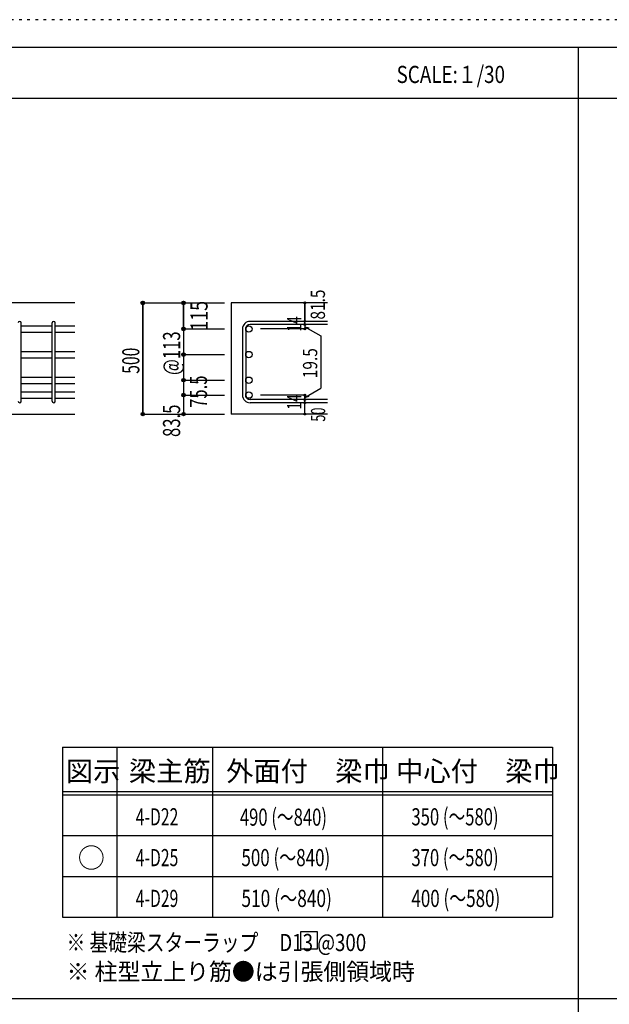
# Model space of a CAD drawing. Units: millimetres. Extents: x 141 to 12441, y 138 to 8778.
# Drawn here: x 2711 to 5313, y 4433 to 8778 of the extents above; entities that cross this region are included whole.
import ezdxf

# ---------------------------------------------------------------- set-up
doc = ezdxf.new("R2010")
doc.units = ezdxf.units.MM
doc.header["$LTSCALE"] = 30
for name, pattern in [('CENTER', [12, 5, -0.8, 0.4, -0.8, 5]), ('DIVIDE', [13.2, 5, -0.8, 0.4, -0.8, 0.4, -0.8, 5]), ('DOT', [1.6, 0.4, -0.8, 0.4]), ('HIDDEN', [8, 1, -2, 2, -2, 1])]:
    doc.linetypes.add(name, pattern=pattern)
for name, color, linetype in [('002', 7, 'Continuous'), ('006', 7, 'Continuous'), ('007', 7, 'Continuous'), ('014', 7, 'Continuous'), ('104', 7, 'Continuous'), ('111', 7, 'Continuous'), ('241', 7, 'Continuous'), ('250', 7, 'Continuous')]:
    doc.layers.add(name, color=color, linetype=linetype)
doc.styles.add('DRACAD', font='txt', dxfattribs={"width": 0.85, "bigfont": 'extfont2'})

msp = doc.modelspace()

# ---------------------------------------------------------------- linework, layer by layer
at = {"layer": '002', "color": 2, "linetype": 'Continuous'}
for p, q in [((2954.2, 7528.3), (1454.2, 7528.3)), ((4069.2, 7528.3), (3644.2, 7528.3)), ((3644.2, 7528.3), (3644.2, 7037.8)), ((2554.2, 7037.8), (2954.2, 7037.8)), ((4069.2, 7037.8), (3644.2, 7037.8))]:
    msp.add_line(p, q, dxfattribs=at)
at = {"layer": '006', "color": 7, "linetype": 'Continuous'}
for p, q in [((2718.2, 7427.4), (2854.2, 7427.4)), ((2718.2, 7399.4), (2854.2, 7399.4)), ((2868.2, 7427.4), (2954.2, 7427.4)), ((2868.2, 7399.4), (2954.2, 7399.4)), ((2718.2, 7314.3), (2854.2, 7314.3)), ((2868.2, 7314.3), (2954.2, 7314.3)), ((2718.2, 7286.3), (2854.2, 7286.3)), ((2868.2, 7286.3), (2954.2, 7286.3)), ((2718.2, 7201.3), (2854.2, 7201.3)), ((2718.2, 7173.3), (2854.2, 7173.3)), ((2868.2, 7201.3), (2954.2, 7201.3)), ((2868.2, 7173.3), (2954.2, 7173.3)), ((2718.2, 7135.3), (2854.2, 7135.3)), ((2868.2, 7135.3), (2954.2, 7135.3)), ((2718.2, 7107.3), (2854.2, 7107.3)), ((2868.2, 7107.3), (2954.2, 7107.3))]:
    msp.add_line(p, q, dxfattribs=at)
at = {"layer": '006', "color": 3, "linetype": 'Continuous'}
for centre in [(3722.2, 7413.4), (3722.2, 7300.3), (3722.2, 7187.3), (3722.2, 7121.3)]:
    msp.add_circle(centre, 14, dxfattribs=at)
at = {"layer": '007', "color": 7, "linetype": 'Continuous'}
for p, q in [((2718.2, 7094.8), (2718.2, 7439.9)), ((2854.2, 7094.8), (2854.2, 7439.9)), ((2868.2, 7094.8), (2868.2, 7439.9)), ((4069.2, 7446.9), (3727.7, 7446.9)), ((4069.2, 7432.9), (3727.7, 7432.9)), ((3694.2, 7413.4), (3694.2, 7121.3)), ((3708.2, 7413.4), (3708.2, 7121.3)), ((4069.2, 7101.8), (3727.7, 7101.8)), ((4069.2, 7087.8), (3727.7, 7087.8))]:
    msp.add_line(p, q, dxfattribs=at)
for centre, radius, start, end in [((2711.2, 7439.9), 7, 0, 180), ((2861.2, 7439.9), 7, 0, 180), ((3727.7, 7413.4), 33.5, 90, 180), ((3727.7, 7413.4), 19.5, 90, 180), ((2711.2, 7094.8), 7, 180, 0), ((2861.2, 7094.8), 7, 180, 0), ((3727.7, 7121.3), 33.5, 180, 270), ((3727.7, 7121.3), 19.5, 180, 270)]:
    msp.add_arc(centre, radius, start, end, dxfattribs=at)
at = {"layer": '014', "color": 4, "linetype": 'Continuous'}
for p, q in [((3254.2, 7528.3), (3254.2, 7037.8)), ((3254.2, 7528.3), (3434.2, 7528.3)), ((3254.2, 7528.3), (3434.2, 7528.3)), ((3254.2, 7037.8), (3254.2, 7528.3)), ((3434.2, 7413.4), (3434.2, 7528.3)), ((3434.2, 7528.3), (3614.2, 7528.3)), ((3434.2, 7528.3), (3614.2, 7528.3)), ((3434.2, 7528.3), (3434.2, 7413.4)), ((3969.2, 7528.3), (3969.2, 7446.9)), ((3969.2, 7446.9), (3969.2, 7528.3)), ((3969.2, 7432.9), (3969.2, 7446.9)), ((3969.2, 7432.9), (3969.2, 7413.4)), ((3434.2, 7413.4), (3614.2, 7413.4)), ((3434.2, 7413.4), (3614.2, 7413.4)), ((3434.2, 7413.4), (3434.2, 7264.3)), ((3434.2, 7413.4), (3434.2, 7183.8)), ((3969.2, 7413.4), (3773.1, 7413.4)), ((3969.2, 7423.1), (3988.5, 7417.9)), ((3969.2, 7423.1), (4039.3, 7382.7)), ((4039.3, 7382.7), (4039.3, 7152)), ((3434.2, 7300.3), (3614.2, 7300.3)), ((3434.2, 7187.3), (3614.2, 7187.3)), ((3434.2, 7183.8), (3434.2, 7121.3)), ((3969.2, 7111.5), (4039.3, 7152)), ((3434.2, 7121.3), (3614.2, 7121.3)), ((3434.2, 7121.3), (3434.2, 7037.8)), ((3969.2, 7121.3), (3773.1, 7121.3)), ((3969.2, 7101.8), (3969.2, 7121.3)), ((3969.2, 7111.5), (3988.5, 7116.7)), ((3969.2, 7087.8), (3969.2, 7101.8)), ((3969.2, 7037.8), (3969.2, 7087.8)), ((3254.2, 7037.8), (3434.2, 7037.8)), ((3434.2, 7037.8), (3614.2, 7037.8))]:
    msp.add_line(p, q, dxfattribs=at)
for centre, radius in [((3254.2, 7528.3), 8), ((3254.2, 7528.3), 7.2), ((3254.2, 7528.3), 6.4), ((3254.2, 7528.3), 5.6), ((3254.2, 7528.3), 4.8), ((3254.2, 7528.3), 4), ((3254.2, 7528.3), 3.2), ((3254.2, 7528.3), 2.4), ((3254.2, 7528.3), 1.6), ((3254.2, 7528.3), 0.8), ((3434.2, 7528.3), 8), ((3434.2, 7528.3), 7.2), ((3434.2, 7528.3), 6.4), ((3434.2, 7528.3), 5.6), ((3434.2, 7528.3), 4.8), ((3434.2, 7528.3), 4), ((3434.2, 7528.3), 3.2), ((3434.2, 7528.3), 2.4), ((3434.2, 7528.3), 1.6), ((3434.2, 7528.3), 0.8), ((3969.2, 7528.3), 4), ((3969.2, 7528.3), 3.6), ((3969.2, 7528.3), 3.2), ((3969.2, 7528.3), 2.8), ((3969.2, 7528.3), 2.4), ((3969.2, 7528.3), 2), ((3969.2, 7528.3), 1.6), ((3969.2, 7528.3), 1.2), ((3969.2, 7528.3), 0.8), ((3969.2, 7528.3), 0.4), ((3969.2, 7446.9), 4), ((3969.2, 7432.9), 4), ((3969.2, 7446.9), 3.6), ((3969.2, 7432.9), 3.6), ((3969.2, 7446.9), 3.2), ((3969.2, 7432.9), 3.2), ((3969.2, 7446.9), 2.8), ((3969.2, 7432.9), 2.8), ((3969.2, 7446.9), 2.4), ((3969.2, 7432.9), 2.4), ((3969.2, 7446.9), 2), ((3969.2, 7432.9), 2), ((3969.2, 7446.9), 1.6), ((3969.2, 7432.9), 1.6), ((3969.2, 7446.9), 1.2), ((3969.2, 7432.9), 1.2), ((3969.2, 7446.9), 0.8), ((3969.2, 7432.9), 0.8), ((3969.2, 7446.9), 0.4), ((3969.2, 7432.9), 0.4), ((3434.2, 7413.4), 8), ((3434.2, 7413.4), 7.2), ((3434.2, 7413.4), 6.4), ((3434.2, 7413.4), 5.6), ((3434.2, 7413.4), 4.8), ((3434.2, 7413.4), 4), ((3434.2, 7413.4), 3.2), ((3434.2, 7413.4), 2.4), ((3434.2, 7413.4), 1.6), ((3434.2, 7413.4), 0.8), ((3969.2, 7413.4), 4), ((3969.2, 7413.4), 3.6), ((3969.2, 7413.4), 3.2), ((3969.2, 7413.4), 2.8), ((3969.2, 7413.4), 2.4), ((3969.2, 7413.4), 2), ((3969.2, 7413.4), 1.6), ((3969.2, 7413.4), 1.2), ((3969.2, 7413.4), 0.8), ((3969.2, 7413.4), 0.4), ((3434.2, 7300.3), 8), ((3434.2, 7300.3), 7.2), ((3434.2, 7300.3), 6.4), ((3434.2, 7300.3), 5.6), ((3434.2, 7300.3), 4.8), ((3434.2, 7300.3), 4), ((3434.2, 7300.3), 3.2), ((3434.2, 7300.3), 2.4), ((3434.2, 7300.3), 1.6), ((3434.2, 7300.3), 0.8), ((3434.2, 7187.3), 8), ((3434.2, 7187.3), 7.2), ((3434.2, 7187.3), 6.4), ((3434.2, 7187.3), 5.6), ((3434.2, 7187.3), 4.8), ((3434.2, 7187.3), 4), ((3434.2, 7187.3), 3.2), ((3434.2, 7187.3), 2.4), ((3434.2, 7187.3), 1.6), ((3434.2, 7187.3), 0.8), ((3434.2, 7121.3), 8), ((3434.2, 7121.3), 7.2), ((3434.2, 7121.3), 6.4), ((3434.2, 7121.3), 5.6), ((3434.2, 7121.3), 4.8), ((3434.2, 7121.3), 4), ((3969.2, 7121.3), 4), ((3434.2, 7121.3), 3.2), ((3434.2, 7121.3), 2.4), ((3434.2, 7121.3), 1.6), ((3434.2, 7121.3), 0.8), ((3969.2, 7101.8), 4), ((3969.2, 7087.8), 4), ((3969.2, 7121.3), 3.6), ((3969.2, 7101.8), 3.6), ((3969.2, 7087.8), 3.6), ((3969.2, 7121.3), 3.2), ((3969.2, 7101.8), 3.2), ((3969.2, 7087.8), 3.2), ((3969.2, 7121.3), 2.8), ((3969.2, 7101.8), 2.8), ((3969.2, 7087.8), 2.8), ((3969.2, 7121.3), 2.4), ((3969.2, 7101.8), 2.4), ((3969.2, 7087.8), 2.4), ((3969.2, 7121.3), 2), ((3969.2, 7101.8), 2), ((3969.2, 7087.8), 2), ((3969.2, 7121.3), 1.6), ((3969.2, 7101.8), 1.6), ((3969.2, 7087.8), 1.6), ((3969.2, 7121.3), 1.2), ((3969.2, 7101.8), 1.2), ((3969.2, 7087.8), 1.2), ((3969.2, 7121.3), 0.8), ((3969.2, 7101.8), 0.8), ((3969.2, 7087.8), 0.8), ((3969.2, 7121.3), 0.4), ((3969.2, 7101.8), 0.4), ((3969.2, 7087.8), 0.4), ((3254.2, 7037.8), 7.2), ((3254.2, 7037.8), 6.4), ((3254.2, 7037.8), 5.6), ((3254.2, 7037.8), 4.8), ((3254.2, 7037.8), 4), ((3254.2, 7037.8), 3.2), ((3254.2, 7037.8), 2.4), ((3254.2, 7037.8), 1.6), ((3254.2, 7037.8), 0.8), ((3434.2, 7037.8), 7.2), ((3434.2, 7037.8), 6.4), ((3434.2, 7037.8), 5.6), ((3434.2, 7037.8), 4.8), ((3434.2, 7037.8), 4), ((3434.2, 7037.8), 3.2), ((3434.2, 7037.8), 2.4), ((3434.2, 7037.8), 1.6), ((3434.2, 7037.8), 0.8), ((3969.2, 7037.8), 4), ((3969.2, 7037.8), 3.6), ((3969.2, 7037.8), 3.2), ((3969.2, 7037.8), 2.8), ((3969.2, 7037.8), 2.4), ((3969.2, 7037.8), 2), ((3969.2, 7037.8), 1.6), ((3969.2, 7037.8), 1.2), ((3969.2, 7037.8), 0.8), ((3969.2, 7037.8), 0.4)]:
    msp.add_circle(centre, radius, dxfattribs=at)
at = {"layer": '014', "color": 7, "linetype": 'Continuous'}
for p in [(3254.2, 7528.3), (3254.2, 7528.3), (3254.2, 7528.3), (3254.2, 7528.3), (3254.2, 7528.3), (3254.2, 7528.3), (3254.2, 7528.3), (3254.2, 7528.3), (3254.2, 7528.3), (3254.2, 7528.3), (3254.2, 7528.3), (3254.2, 7528.3), (3254.2, 7528.3), (3254.2, 7528.3), (3254.2, 7528.3), (3254.2, 7528.3), (3254.2, 7528.3), (3254.2, 7528.3), (3254.2, 7528.3), (3254.2, 7528.3), (3434.2, 7528.3), (3434.2, 7528.3), (3434.2, 7528.3), (3434.2, 7528.3), (3434.2, 7528.3), (3434.2, 7528.3), (3434.2, 7528.3), (3434.2, 7528.3), (3434.2, 7528.3), (3434.2, 7528.3), (3434.2, 7528.3), (3434.2, 7528.3), (3434.2, 7528.3), (3434.2, 7528.3), (3434.2, 7528.3), (3434.2, 7528.3), (3434.2, 7528.3), (3434.2, 7528.3), (3969.2, 7528.3), (3969.2, 7528.3), (3969.2, 7528.3), (3969.2, 7446.9), (3969.2, 7446.9), (3969.2, 7446.9), (3969.2, 7432.9), (3969.2, 7432.9), (3434.2, 7413.4), (3434.2, 7413.4), (3434.2, 7413.4), (3434.2, 7413.4), (3434.2, 7413.4), (3434.2, 7413.4), (3434.2, 7413.4), (3434.2, 7413.4), (3434.2, 7413.4), (3434.2, 7413.4), (3434.2, 7413.4), (3434.2, 7413.4), (3434.2, 7413.4), (3434.2, 7413.4), (3434.2, 7413.4), (3434.2, 7413.4), (3434.2, 7413.4), (3434.2, 7413.4), (3434.2, 7413.4), (3434.2, 7413.4), (3969.2, 7413.4), (3969.2, 7413.4), (3969.2, 7413.4), (3969.2, 7413.4), (3434.2, 7300.3), (3434.2, 7300.3), (3434.2, 7300.3), (3434.2, 7300.3), (3434.2, 7300.3), (3434.2, 7300.3), (3434.2, 7300.3), (3434.2, 7300.3), (3434.2, 7300.3), (3434.2, 7300.3), (3434.2, 7300.3), (3434.2, 7300.3), (3434.2, 7300.3), (3434.2, 7300.3), (3434.2, 7300.3), (3434.2, 7300.3), (3434.2, 7187.3), (3434.2, 7187.3), (3434.2, 7187.3), (3434.2, 7187.3), (3434.2, 7187.3), (3434.2, 7187.3), (3434.2, 7187.3), (3434.2, 7187.3), (3434.2, 7187.3), (3434.2, 7187.3), (3434.2, 7187.3), (3434.2, 7187.3), (3434.2, 7187.3), (3434.2, 7187.3), (3434.2, 7187.3), (3434.2, 7121.3), (3434.2, 7121.3), (3434.2, 7121.3), (3434.2, 7121.3), (3434.2, 7121.3), (3434.2, 7121.3), (3434.2, 7121.3), (3434.2, 7121.3), (3434.2, 7121.3), (3434.2, 7121.3), (3434.2, 7121.3), (3434.2, 7121.3), (3434.2, 7121.3), (3434.2, 7121.3), (3434.2, 7121.3), (3969.2, 7121.3), (3969.2, 7121.3), (3969.2, 7121.3), (3969.2, 7121.3), (3969.2, 7121.3), (3969.2, 7121.3), (3969.2, 7121.3), (3969.2, 7101.8), (3969.2, 7101.8), (3969.2, 7087.8), (3969.2, 7087.8), (3254.2, 7037.8), (3254.2, 7037.8), (3254.2, 7037.8), (3254.2, 7037.8), (3254.2, 7037.8), (3254.2, 7037.8), (3254.2, 7037.8), (3254.2, 7037.8), (3254.2, 7037.8), (3254.2, 7037.8), (3254.2, 7037.8), (3254.2, 7037.8), (3254.2, 7037.8), (3254.2, 7037.8), (3254.2, 7037.8), (3254.2, 7037.8), (3254.2, 7037.8), (3254.2, 7037.8), (3254.2, 7037.8), (3434.2, 7037.8), (3434.2, 7037.8), (3434.2, 7037.8), (3434.2, 7037.8), (3434.2, 7037.8), (3434.2, 7037.8), (3434.2, 7037.8), (3434.2, 7037.8), (3434.2, 7037.8), (3434.2, 7037.8), (3434.2, 7037.8), (3434.2, 7037.8), (3434.2, 7037.8), (3434.2, 7037.8), (3434.2, 7037.8), (3434.2, 7037.8), (3969.2, 7037.8), (3969.2, 7037.8)]:
    msp.add_point(p, dxfattribs=at)
at = {"layer": '104', "color": 7, "linetype": 'Continuous'}
for p, q in [((4024.7, 4753.3), (3949.7, 4753.3)), ((3949.7, 4753.3), (3949.7, 4678.3)), ((4024.7, 4678.3), (4024.7, 4753.3)), ((3949.7, 4678.3), (4024.7, 4678.3))]:
    msp.add_line(p, q, dxfattribs=at)
at = {"layer": '111', "color": 3, "linetype": 'Continuous'}
for p, q in [((2899.5, 5567.8), (2899.5, 4817.8)), ((2899.5, 5567.8), (5062, 5567.8)), ((5062, 5567.8), (5062, 4817.8)), ((2899.5, 4817.8), (5062, 4817.8))]:
    msp.add_line(p, q, dxfattribs=at)
at = {"layer": '111', "color": 7, "linetype": 'Continuous'}
for p, q in [((3139.5, 5567.8), (3139.5, 4817.8)), ((3562, 5567.8), (3562, 4817.8)), ((4312, 5567.8), (4312, 4817.8)), ((2899.5, 5372.8), (5062, 5372.8)), ((2899.5, 5357.8), (5062, 5357.8)), ((2899.5, 5177.8), (5062, 5177.8)), ((2899.5, 4997.8), (5062, 4997.8))]:
    msp.add_line(p, q, dxfattribs=at)
at = {"layer": '241', "color": 6, "linetype": 'Continuous'}
msp.add_line((327.1, 8656.1), (12254.1, 8656.1), dxfattribs=at)
at = {"layer": '241', "color": 2, "linetype": 'Continuous'}
for p, q in [((5175.4, 8656.1), (5175.4, 259.8)), ((327.1, 8431.1), (10023.6, 8431.1)), ((10023.6, 4458), (327.1, 4458))]:
    msp.add_line(p, q, dxfattribs=at)
at = {"layer": '250', "color": 172, "linetype": 'DOT'}
msp.add_line((12440.6, 8778), (140.6, 8778), dxfattribs=at)

# ---------------------------------------------------------------- texts
at = {"layer": '014', "color": 4, "linetype": 'CENTER', "style": 'DRACAD', "width": 0.793333}
msp.add_text('81.5', height=63.03, rotation=90, dxfattribs=at).set_placement((4058.1, 7454.7))
at = {"layer": '014', "color": 4, "linetype": 'DIVIDE', "style": 'DRACAD'}
for s, height, width, p in [('115', 75.63, 0.764781, (3540.3, 7405.7)), ('@113', 75.63, 0.713857, (3419.2, 7210.3)), ('500', 75.63, 0.671053, (3239.2, 7215.5)), ('75.5', 75.63, 0.714071, (3537.7, 7065)), ('50', 63.03, 0.650273, (4059.2, 7004.3))]:
    msp.add_text(s, height=height, rotation=90, dxfattribs=dict(at, width=width)).set_placement(p)
at = {"layer": '014', "color": 4, "linetype": 'DOT', "style": 'DRACAD'}
for s, height, width, p in [('14', 63.03, 0.713857, (3954, 7401.4)), ('19.5', 63.03, 0.793333, (4024, 7196)), ('14', 63.03, 0.713857, (3953.9, 7057.1)), ('83.5', 75.63, 0.714071, (3419, 6936.6))]:
    msp.add_text(s, height=height, rotation=90, dxfattribs=dict(at, width=width)).set_placement(p)
at = {"layer": '104', "color": 2, "linetype": 'CENTER', "style": 'DRACAD', "width": 0.805802}
msp.add_text('SCALE:１/30', height=75.63, dxfattribs=at).set_placement((4374, 8498.6))
at = {"layer": '104', "color": 2, "linetype": 'CENTER', "style": 'DRACAD'}
for s, height, p in [('梁主筋', 88.24, (3193.2, 5417.8)), ('外面付\u3000梁巾', 88.24, (3622, 5417.8)), ('中心付\u3000梁巾', 88.24, (4372, 5417.8)), ('図示', 88.24, (2914.5, 5417.8)), ('○', 88.2, (2967, 5035.3))]:
    msp.add_text(s, height=height, dxfattribs=at).set_placement(p)
at = {"layer": '104', "color": 7, "linetype": 'DIVIDE', "style": 'DRACAD'}
for s, width, p in [('490 (～840)', 0.712652, (3682.5, 5221.3)), ('350 (～580)', 0.712652, (4439.5, 5222.8)), ('4-D22', 0.674333, (3223.2, 5222.8)), ('500 (～840)', 0.726093, (3689.5, 5042.8)), ('370 (～580)', 0.712652, (4439.5, 5042.8)), ('4-D25', 0.674333, (3223.2, 5042.8)), ('4-D29', 0.674333, (3223.2, 4862.8)), ('510 (～840)', 0.739464, (3689.5, 4862.8)), ('400 (～580)', 0.726093, (4439.5, 4862.8))]:
    msp.add_text(s, height=75.63, dxfattribs=dict(at, width=width)).set_placement(p)
at = {"layer": '104', "color": 7, "linetype": 'Continuous', "style": 'DRACAD', "width": 0.801919}
msp.add_text('※ 基礎梁スターラップ     D13 @300', height=75.63, dxfattribs=at).set_placement((2918, 4668.2))
at = {"layer": '104', "color": 7, "linetype": 'HIDDEN', "style": 'DRACAD', "width": 0.978515}
msp.add_text('※ 柱型立上り筋●は引張側領域時', height=75.63, dxfattribs=at).set_placement((2918, 4539.7))

doc.saveas('drawing.dxf')
